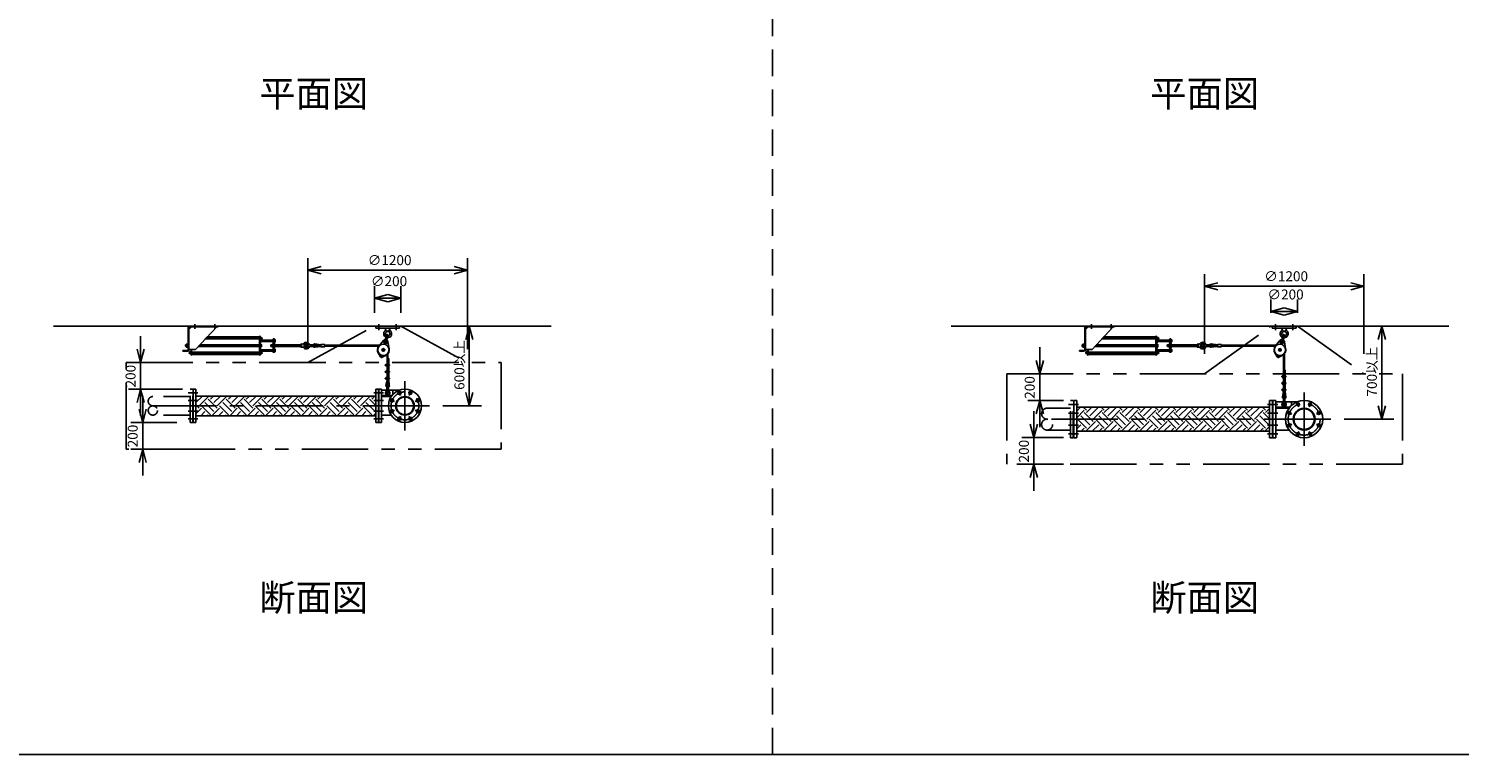
# Model space of a CAD drawing. Extents: x 207 to 40700, y 0 to 27750.
# Drawn here: x 8206 to 18966, y 0 to 5458 of the extents above; entities that cross this region are included whole.
import ezdxf
from ezdxf.enums import TextEntityAlignment as Align

# ---------------------------------------------------------------- set-up
doc = ezdxf.new("R2010")
doc.units = 0
doc.header["$LTSCALE"] = 400
for name, pattern in [('CENTER', [2, 1.25, -0.25, 0.25, -0.25]), ('DASHED', [0.75, 0.5, -0.25]), ('PHANTOM', [2.5, 1.25, -0.25, 0.25, -0.25, 0.25, -0.25])]:
    doc.linetypes.add(name, pattern=pattern)
doc.layers.get('0').update_dxf_attribs({"linetype": 'CONTINUOUS'})
for name, color, linetype in [('1', 4, 'CONTINUOUS'), ('CENTER', 1, 'CENTER'), ('GAWA', 2, 'CONTINUOUS'), ('KARISEN', 5, 'DASHED'), ('SCALE', 4, 'CONTINUOUS'), ('UL1', 3, 'PHANTOM')]:
    doc.layers.add(name, color=color, linetype=linetype)
doc.styles.get("Standard").update_dxf_attribs({"font": 'TXT', "bigfont": 'BIGFONT'})

msp = doc.modelspace()

# ---------------------------------------------------------------- linework, layer by layer
for p, q in [((10306, 3641), (10406, 3668)), ((11506, 3641), (11406, 3668)), ((10306, 3641), (10406, 3614)), ((10406, 3641), (10306, 3641)), ((11506, 3641), (11406, 3614)), ((11406, 3641), (11506, 3641)), ((10806, 3431), (10906, 3458)), ((11006, 3431), (10906, 3458)), ((17048, 3520), (17148, 3547)), ((17048, 3520), (17148, 3493)), ((17148, 3520), (17048, 3520)), ((18248, 3520), (18148, 3547)), ((18248, 3520), (18148, 3493)), ((18148, 3520), (18248, 3520)), ((10806, 3431), (10906, 3404)), ((10906, 3431), (10806, 3431)), ((11006, 3431), (10906, 3404)), ((10906, 3431), (11006, 3431)), ((17548, 3331), (17648, 3358)), ((17748, 3331), (17648, 3358)), ((17548, 3331), (17648, 3304)), ((17648, 3331), (17548, 3331)), ((17748, 3331), (17648, 3304)), ((17648, 3331), (17748, 3331)), ((8393, 3221), (12135, 3221)), ((9950, 3136), (9956, 3136)), ((9950, 3132), (9956, 3132)), ((9950, 3124), (9956, 3124)), ((9950, 3121), (9956, 3121)), ((9957, 3123), (9957, 3134)), ((11520, 3221), (11494, 3121)), ((11520, 3221), (11547, 3121)), ((11520, 3121), (11520, 3221)), ((15144, 3221), (18886, 3221)), ((16692, 3136), (16698, 3136)), ((16692, 3132), (16698, 3132)), ((16692, 3124), (16698, 3124)), ((16692, 3121), (16698, 3121)), ((16699, 3123), (16699, 3134)), ((18383, 3221), (18356, 3121)), ((18383, 3221), (18409, 3121)), ((18383, 3121), (18383, 3221)), ((9047, 2946), (9021, 3046)), ((9047, 2946), (9074, 3046)), ((9047, 3046), (9047, 2946)), ((9950, 3027), (9956, 3027)), ((9950, 3024), (9956, 3024)), ((9950, 3016), (9956, 3016)), ((9957, 3026), (9957, 3014)), ((16692, 3027), (16698, 3027)), ((16692, 3024), (16698, 3024)), ((16692, 3016), (16698, 3016)), ((16699, 3026), (16699, 3014)), ((9950, 3012), (9956, 3012)), ((15810, 2861), (15783, 2961)), ((15810, 2861), (15837, 2961)), ((15810, 2961), (15810, 2861)), ((16692, 3012), (16698, 3012)), ((9047, 2746), (9021, 2646)), ((9047, 2746), (9074, 2646)), ((9047, 2646), (9047, 2746)), ((9443, 2746), (9463, 2746)), ((9443, 2496), (9443, 2746)), ((9463, 2496), (9463, 2746)), ((10816, 2695), (9463, 2695)), ((10836, 2746), (10816, 2746)), ((10816, 2496), (10816, 2746)), ((10836, 2496), (10836, 2746)), ((10840, 2746), (10860, 2746)), ((10840, 2496), (10840, 2746)), ((10860, 2496), (10860, 2746)), ((10860, 2691), (10932, 2691)), ((11520, 2621), (11494, 2721)), ((11520, 2621), (11547, 2721)), ((11520, 2721), (11520, 2621)), ((9064, 2496), (9037, 2596)), ((9064, 2496), (9091, 2596)), ((9064, 2596), (9064, 2496)), ((15810, 2661), (15783, 2561)), ((15810, 2661), (15837, 2561)), ((15810, 2561), (15810, 2661)), ((16066, 2661), (16088, 2661)), ((16066, 2382), (16066, 2661)), ((16088, 2382), (16088, 2661)), ((17538, 2612), (16088, 2612)), ((17538, 2381), (17538, 2661)), ((17560, 2661), (17538, 2661)), ((17560, 2381), (17560, 2661)), ((17562, 2661), (17584, 2661)), ((17562, 2381), (17562, 2661)), ((17584, 2381), (17584, 2661)), ((17584, 2604), (17684, 2604)), ((18383, 2521), (18356, 2621)), ((18383, 2521), (18409, 2621)), ((18383, 2621), (18383, 2521)), ((9443, 2496), (9463, 2496)), ((10816, 2547), (9463, 2547)), ((10836, 2496), (10816, 2496)), ((10840, 2496), (10860, 2496)), ((10860, 2551), (10932, 2551)), ((15765, 2382), (15738, 2482)), ((15765, 2382), (15792, 2482)), ((15765, 2482), (15765, 2382)), ((16066, 2382), (16066, 2381)), ((16066, 2381), (16086, 2381)), ((16086, 2381), (16088, 2382)), ((16086, 2381), (16088, 2382)), ((17538, 2431), (16088, 2431)), ((17560, 2381), (17538, 2381)), ((17562, 2381), (17584, 2381)), ((17584, 2439), (17684, 2439)), ((9064, 2296), (9037, 2196)), ((9064, 2296), (9091, 2196)), ((9064, 2196), (9064, 2296)), ((15765, 2182), (15738, 2082)), ((15765, 2182), (15792, 2082)), ((15765, 2082), (15765, 2182))]:
    msp.add_line(p, q)
for centre, radius in [((11036, 2621), 125), ((11036, 2621), 69.9), ((10995, 2718), 11.5), ((11076, 2718), 11.5), ((10938, 2661), 11.5), ((10938, 2581), 11.5), ((11036, 2621), 65.4), ((11133, 2661), 11.5), ((11133, 2581), 11.5), ((17798, 2521), 140), ((17798, 2521), 82.6), ((17798, 2521), 77.6), ((17752, 2632), 11.5), ((17843, 2632), 11.5), ((10995, 2524), 11.5), ((11076, 2524), 11.5), ((17687, 2567), 11.5), ((17687, 2475), 11.5), ((17908, 2567), 11.5), ((17908, 2475), 11.5), ((17752, 2410), 11.5), ((17843, 2410), 11.5)]:
    msp.add_circle(centre, radius)
for centre, radius, start, end in [((9954, 3134), 2.56, 316.8028, 43.197), ((9945, 3128), 11.9, 340.3471, 19.6529), ((9954, 3123), 2.56, 316.8031, 43.1972), ((16696, 3134), 2.56, 316.8028, 43.1969), ((16687, 3128), 11.9, 340.3471, 19.6529), ((16696, 3123), 2.56, 316.8031, 43.1972), ((9954, 3026), 2.56, 316.8028, 43.1969), ((9945, 3020), 11.9, 340.3471, 19.6529), ((9954, 3014), 2.56, 316.803, 43.1972), ((16696, 3026), 2.56, 316.8028, 43.1969), ((16687, 3020), 11.9, 340.3471, 19.6529), ((16696, 3014), 2.56, 316.8031, 43.1972)]:
    msp.add_arc(centre, radius, start, end)
at = {"layer": '1'}
for p, q in [((9406, 3043), (9406, 3209)), ((9431, 3215), (9411, 3195)), ((9411, 3209), (9411, 3043)), ((9417, 3215), (9631, 3215)), ((9417, 3221), (9631, 3221)), ((9621, 3215), (9461, 3045)), ((9532, 3124), (9942, 3124)), ((9539, 3132), (9942, 3132)), ((9942, 3141), (9547, 3141)), ((9631, 3215), (9631, 3221)), ((9942, 3145), (9942, 3003)), ((9947, 3145), (9942, 3145)), ((9947, 3145), (9947, 3003)), ((9948, 3137), (9947, 3137)), ((9948, 3137), (9948, 3120)), ((9950, 3136), (9948, 3136)), ((9950, 3121), (9948, 3121)), ((9950, 3136), (9950, 3121)), ((9950, 3096), (9950, 3121)), ((9951, 3120), (9955, 3120)), ((10044, 3120), (10040, 3120)), ((10045, 3124), (10045, 3024)), ((10045, 3124), (10054, 3124)), ((10054, 3124), (10054, 3024)), ((10055, 3120), (10059, 3120)), ((10816, 3221), (10996, 3221)), ((10816, 3205), (10816, 3221)), ((10816, 3205), (10996, 3205)), ((10897, 3153), (10888, 3116)), ((10890, 3205), (10893, 3183)), ((10918, 3183), (10893, 3183)), ((10897, 3179), (10893, 3183)), ((10908, 3150), (10898, 3113)), ((10918, 3183), (10914, 3179)), ((10920, 3205), (10918, 3183)), ((10996, 3205), (10996, 3221)), ((16148, 3043), (16148, 3209)), ((16173, 3215), (16153, 3195)), ((16153, 3209), (16153, 3043)), ((16159, 3215), (16373, 3215)), ((16159, 3221), (16373, 3221)), ((16363, 3215), (16204, 3045)), ((16274, 3124), (16684, 3124)), ((16281, 3132), (16684, 3132)), ((16684, 3141), (16289, 3141)), ((16373, 3215), (16373, 3221)), ((16684, 3145), (16684, 3003)), ((16689, 3145), (16684, 3145)), ((16689, 3145), (16689, 3003)), ((16690, 3137), (16689, 3137)), ((16690, 3137), (16690, 3120)), ((16692, 3136), (16690, 3136)), ((16692, 3121), (16690, 3121)), ((16692, 3136), (16692, 3121)), ((16692, 3096), (16692, 3121)), ((16693, 3120), (16697, 3120)), ((16786, 3120), (16782, 3120)), ((16787, 3124), (16787, 3024)), ((16787, 3124), (16796, 3124)), ((16796, 3124), (16796, 3024)), ((16797, 3120), (16801, 3120)), ((17558, 3221), (17738, 3221)), ((17558, 3205), (17558, 3221)), ((17558, 3205), (17738, 3205)), ((17639, 3153), (17630, 3116)), ((17632, 3205), (17635, 3183)), ((17660, 3183), (17635, 3183)), ((17639, 3179), (17635, 3183)), ((17650, 3150), (17640, 3113)), ((17660, 3183), (17656, 3179)), ((17662, 3205), (17660, 3183)), ((17738, 3205), (17738, 3221)), ((9366, 3037), (9400, 3037)), ((9366, 3031), (9366, 3037)), ((9366, 3031), (9400, 3031)), ((9387, 3080), (9386, 3079)), ((9386, 3079), (9386, 3069)), ((9390, 3079), (9386, 3079)), ((9387, 3068), (9386, 3069)), ((9390, 3069), (9386, 3069)), ((9387, 3068), (9387, 3080)), ((9387, 3080), (9390, 3080)), ((9387, 3068), (9390, 3068)), ((9390, 3082), (9390, 3066)), ((9391, 3085), (9400, 3085)), ((9391, 3080), (9400, 3080)), ((9391, 3069), (9400, 3069)), ((9391, 3063), (9400, 3063)), ((9400, 3063), (9400, 3085)), ((9403, 3085), (9400, 3085)), ((9403, 3063), (9400, 3063)), ((9403, 3062), (9403, 3086)), ((9406, 3086), (9403, 3086)), ((9406, 3062), (9403, 3062)), ((9411, 3045), (9461, 3045)), ((9420, 3026), (9420, 3014)), ((9425, 3027), (9422, 3027)), ((9425, 3024), (9422, 3024)), ((9425, 3016), (9422, 3016)), ((9425, 3011), (9425, 3028)), ((9425, 3028), (9427, 3028)), ((9427, 3045), (9427, 3003)), ((9431, 3045), (9431, 3003)), ((9431, 3024), (9942, 3024)), ((9431, 3016), (9942, 3016)), ((9942, 3068), (9482, 3068)), ((9942, 3080), (9493, 3080)), ((9948, 3120), (9947, 3120)), ((9950, 3096), (9947, 3096)), ((9947, 3086), (9949, 3086)), ((9947, 3062), (9949, 3062)), ((9950, 3053), (9947, 3053)), ((9948, 3028), (9947, 3028)), ((9948, 3011), (9948, 3028)), ((9950, 3028), (9948, 3028)), ((9949, 3062), (9949, 3086)), ((9955, 3085), (9950, 3085)), ((9955, 3080), (9950, 3080)), ((9955, 3069), (9950, 3069)), ((9955, 3063), (9950, 3063)), ((9950, 3053), (9950, 3028)), ((9950, 3012), (9950, 3028)), ((9951, 3116), (9955, 3116)), ((9951, 3106), (9955, 3106)), ((9951, 3101), (9955, 3101)), ((9951, 3047), (9955, 3047)), ((9951, 3043), (9955, 3043)), ((9951, 3033), (9955, 3033)), ((9951, 3028), (9955, 3028)), ((9956, 3103), (9956, 3118)), ((9956, 3116), (10039, 3116)), ((10039, 3115), (9956, 3115)), ((10039, 3106), (9956, 3106)), ((9956, 3106), (10039, 3106)), ((9956, 3066), (9956, 3082)), ((9956, 3045), (9956, 3030)), ((9956, 3043), (10039, 3043)), ((10039, 3042), (9956, 3042)), ((10039, 3033), (9956, 3033)), ((9956, 3033), (10039, 3033)), ((10028, 3080), (10027, 3079)), ((10027, 3079), (10027, 3069)), ((10038, 3079), (10027, 3079)), ((10038, 3069), (10027, 3069)), ((10028, 3068), (10027, 3069)), ((10028, 3068), (10028, 3080)), ((10028, 3080), (10038, 3080)), ((10028, 3068), (10038, 3068)), ((10038, 3082), (10038, 3066)), ((10039, 3103), (10039, 3118)), ((10039, 3085), (10044, 3085)), ((10039, 3080), (10044, 3080)), ((10039, 3069), (10044, 3069)), ((10039, 3063), (10044, 3063)), ((10039, 3045), (10039, 3030)), ((10044, 3116), (10040, 3116)), ((10044, 3106), (10040, 3106)), ((10044, 3101), (10040, 3101)), ((10044, 3047), (10040, 3047)), ((10044, 3043), (10040, 3043)), ((10044, 3033), (10040, 3033)), ((10044, 3028), (10040, 3028)), ((10045, 3082), (10045, 3066)), ((10045, 3024), (10054, 3024)), ((10054, 3082), (10054, 3066)), ((10055, 3116), (10059, 3116)), ((10055, 3106), (10059, 3106)), ((10055, 3101), (10059, 3101)), ((10060, 3085), (10055, 3085)), ((10060, 3080), (10055, 3080)), ((10060, 3069), (10055, 3069)), ((10060, 3063), (10055, 3063)), ((10055, 3047), (10059, 3047)), ((10055, 3043), (10059, 3043)), ((10055, 3033), (10059, 3033)), ((10055, 3028), (10059, 3028)), ((10060, 3103), (10060, 3118)), ((10060, 3045), (10060, 3030)), ((10061, 3082), (10061, 3066)), ((10061, 3080), (10251, 3080)), ((10251, 3079), (10061, 3079)), ((10251, 3069), (10061, 3069)), ((10061, 3068), (10251, 3068)), ((10251, 3082), (10251, 3066)), ((10252, 3085), (10257, 3085)), ((10252, 3080), (10257, 3080)), ((10252, 3069), (10257, 3069)), ((10252, 3063), (10257, 3063)), ((10258, 3087), (10258, 3062)), ((10258, 3087), (10277, 3085)), ((10258, 3062), (10277, 3063)), ((10277, 3085), (10277, 3063)), ((10277, 3085), (10280, 3080)), ((10280, 3068), (10277, 3063)), ((10323, 3080), (10355, 3080)), ((10323, 3068), (10355, 3068)), ((10404, 3074), (10357, 3081)), ((10404, 3074), (10357, 3067)), ((10404, 3080), (10358, 3087)), ((10404, 3068), (10358, 3061)), ((10404, 3066), (10404, 3082)), ((10434, 3082), (10404, 3082)), ((10434, 3066), (10404, 3066)), ((10434, 3066), (10434, 3082)), ((10845, 3077), (10434, 3077)), ((10840, 3071), (10434, 3071)), ((10835, 3019), (10853, 2989)), ((10874, 3112), (10839, 3070)), ((10866, 3049), (10863, 3039)), ((10871, 3031), (10863, 3039)), ((10866, 3049), (10876, 3052)), ((10871, 3031), (10881, 3034)), ((10884, 3045), (10876, 3052)), ((10884, 3045), (10881, 3034)), ((10908, 3103), (10917, 3050)), ((10908, 3014), (10908, 2937)), ((16108, 3037), (16142, 3037)), ((16108, 3031), (16108, 3037)), ((16108, 3031), (16142, 3031)), ((16129, 3080), (16128, 3079)), ((16128, 3079), (16128, 3069)), ((16132, 3079), (16128, 3079)), ((16129, 3068), (16128, 3069)), ((16132, 3069), (16128, 3069)), ((16129, 3068), (16129, 3080)), ((16129, 3080), (16132, 3080)), ((16129, 3068), (16132, 3068)), ((16132, 3082), (16132, 3066)), ((16133, 3085), (16142, 3085)), ((16133, 3080), (16142, 3080)), ((16133, 3069), (16142, 3069)), ((16133, 3063), (16142, 3063)), ((16142, 3063), (16142, 3085)), ((16145, 3085), (16142, 3085)), ((16145, 3063), (16142, 3063)), ((16145, 3062), (16145, 3086)), ((16148, 3086), (16145, 3086)), ((16148, 3062), (16145, 3062)), ((16153, 3045), (16204, 3045)), ((16162, 3026), (16162, 3014)), ((16167, 3027), (16164, 3027)), ((16167, 3024), (16164, 3024)), ((16167, 3016), (16164, 3016)), ((16167, 3011), (16167, 3028)), ((16167, 3028), (16169, 3028)), ((16169, 3045), (16169, 3003)), ((16173, 3045), (16173, 3003)), ((16173, 3024), (16684, 3024)), ((16173, 3016), (16684, 3016)), ((16684, 3068), (16224, 3068)), ((16684, 3080), (16235, 3080)), ((16690, 3120), (16689, 3120)), ((16692, 3096), (16689, 3096)), ((16689, 3086), (16691, 3086)), ((16689, 3062), (16691, 3062)), ((16692, 3053), (16689, 3053)), ((16690, 3028), (16689, 3028)), ((16690, 3011), (16690, 3028)), ((16692, 3028), (16690, 3028)), ((16691, 3062), (16691, 3086)), ((16697, 3085), (16692, 3085)), ((16697, 3080), (16692, 3080)), ((16697, 3069), (16692, 3069)), ((16697, 3063), (16692, 3063)), ((16692, 3053), (16692, 3028)), ((16692, 3012), (16692, 3028)), ((16693, 3116), (16697, 3116)), ((16693, 3106), (16697, 3106)), ((16693, 3101), (16697, 3101)), ((16693, 3047), (16697, 3047)), ((16693, 3043), (16697, 3043)), ((16693, 3033), (16697, 3033)), ((16693, 3028), (16697, 3028)), ((16698, 3103), (16698, 3118)), ((16698, 3116), (16781, 3116)), ((16781, 3115), (16698, 3115)), ((16781, 3106), (16698, 3106)), ((16698, 3106), (16781, 3106)), ((16698, 3066), (16698, 3082)), ((16698, 3045), (16698, 3030)), ((16698, 3043), (16781, 3043)), ((16781, 3042), (16698, 3042)), ((16781, 3033), (16698, 3033)), ((16698, 3033), (16781, 3033)), ((16770, 3080), (16769, 3079)), ((16769, 3079), (16769, 3069)), ((16780, 3079), (16769, 3079)), ((16780, 3069), (16769, 3069)), ((16770, 3068), (16769, 3069)), ((16770, 3068), (16770, 3080)), ((16770, 3080), (16780, 3080)), ((16770, 3068), (16780, 3068)), ((16780, 3082), (16780, 3066)), ((16781, 3103), (16781, 3118)), ((16781, 3085), (16786, 3085)), ((16781, 3080), (16786, 3080)), ((16781, 3069), (16786, 3069)), ((16781, 3063), (16786, 3063)), ((16781, 3045), (16781, 3030)), ((16786, 3116), (16782, 3116)), ((16786, 3106), (16782, 3106)), ((16786, 3101), (16782, 3101)), ((16786, 3047), (16782, 3047)), ((16786, 3043), (16782, 3043)), ((16786, 3033), (16782, 3033)), ((16786, 3028), (16782, 3028)), ((16787, 3082), (16787, 3066)), ((16787, 3024), (16796, 3024)), ((16796, 3082), (16796, 3066)), ((16797, 3116), (16801, 3116)), ((16797, 3106), (16801, 3106)), ((16797, 3101), (16801, 3101)), ((16802, 3085), (16797, 3085)), ((16802, 3080), (16797, 3080)), ((16802, 3069), (16797, 3069)), ((16802, 3063), (16797, 3063)), ((16797, 3047), (16801, 3047)), ((16797, 3043), (16801, 3043)), ((16797, 3033), (16801, 3033)), ((16797, 3028), (16801, 3028)), ((16802, 3103), (16802, 3118)), ((16802, 3045), (16802, 3030)), ((16803, 3082), (16803, 3066)), ((16803, 3080), (16993, 3080)), ((16993, 3079), (16803, 3079)), ((16993, 3069), (16803, 3069)), ((16803, 3068), (16993, 3068)), ((16993, 3082), (16993, 3066)), ((16994, 3085), (16999, 3085)), ((16994, 3080), (16999, 3080)), ((16994, 3069), (16999, 3069)), ((16994, 3063), (16999, 3063)), ((17000, 3087), (17000, 3062)), ((17000, 3087), (17019, 3085)), ((17000, 3062), (17019, 3063)), ((17019, 3085), (17019, 3063)), ((17019, 3085), (17022, 3080)), ((17022, 3068), (17019, 3063)), ((17065, 3080), (17097, 3080)), ((17065, 3068), (17097, 3068)), ((17146, 3074), (17099, 3081)), ((17146, 3074), (17099, 3067)), ((17146, 3080), (17100, 3087)), ((17146, 3068), (17100, 3061)), ((17146, 3066), (17146, 3082)), ((17176, 3082), (17146, 3082)), ((17176, 3066), (17146, 3066)), ((17176, 3066), (17176, 3082)), ((17587, 3077), (17176, 3077)), ((17582, 3071), (17176, 3071)), ((17577, 3019), (17595, 2989)), ((17616, 3112), (17581, 3070)), ((17608, 3049), (17605, 3039)), ((17613, 3031), (17605, 3039)), ((17608, 3049), (17618, 3052)), ((17613, 3031), (17623, 3034)), ((17626, 3045), (17618, 3052)), ((17626, 3045), (17623, 3034)), ((17650, 3103), (17659, 3050)), ((17650, 3014), (17650, 2851)), ((9422, 3012), (9425, 3012)), ((9425, 3011), (9427, 3011)), ((9427, 3003), (9431, 3003)), ((9942, 3007), (9431, 3007)), ((9947, 3003), (9942, 3003)), ((9948, 3011), (9947, 3011)), ((9950, 3012), (9948, 3012)), ((10855, 2992), (10857, 2997)), ((10859, 2988), (10855, 2992)), ((10857, 2997), (10862, 2999)), ((10865, 2989), (10859, 2988)), ((10862, 2999), (10867, 2995)), ((10896, 3003), (10865, 2986)), ((10867, 2995), (10865, 2989)), ((10888, 2924), (10888, 2930)), ((10888, 2930), (10893, 2930)), ((10888, 2924), (10893, 2924)), ((10896, 2933), (10893, 2933)), ((10893, 2932), (10893, 2923)), ((10896, 2930), (10893, 2930)), ((10896, 2924), (10893, 2924)), ((10896, 2921), (10893, 2921)), ((10896, 2938), (10896, 2916)), ((10896, 2938), (10902, 2938)), ((10896, 2916), (10902, 2916)), ((10902, 3008), (10902, 2816)), ((10902, 2938), (10913, 2937)), ((10902, 2932), (10913, 2934)), ((10902, 2930), (10917, 2930)), ((10902, 2924), (10917, 2924)), ((10902, 2922), (10913, 2921)), ((10902, 2916), (10913, 2918)), ((10908, 2977), (10914, 2977)), ((10908, 2933), (10908, 2930)), ((10908, 2924), (10908, 2921)), ((10908, 2917), (10908, 2887)), ((10914, 2977), (10914, 2930)), ((10914, 2924), (10914, 2880)), ((16164, 3012), (16167, 3012)), ((16167, 3011), (16169, 3011)), ((16169, 3003), (16173, 3003)), ((16684, 3007), (16173, 3007)), ((16689, 3003), (16684, 3003)), ((16690, 3011), (16689, 3011)), ((16692, 3012), (16690, 3012)), ((17597, 2992), (17599, 2997)), ((17601, 2988), (17597, 2992)), ((17599, 2997), (17604, 2999)), ((17607, 2989), (17601, 2988)), ((17604, 2999), (17609, 2995)), ((17638, 3003), (17607, 2986)), ((17609, 2995), (17607, 2989)), ((17644, 3008), (17644, 2730)), ((10888, 2874), (10888, 2880)), ((10888, 2880), (10893, 2880)), ((10888, 2874), (10893, 2874)), ((10888, 2830), (10893, 2830)), ((10888, 2824), (10888, 2830)), ((10888, 2824), (10893, 2824)), ((10896, 2883), (10893, 2883)), ((10893, 2882), (10893, 2873)), ((10896, 2880), (10893, 2880)), ((10896, 2874), (10893, 2874)), ((10896, 2871), (10893, 2871)), ((10896, 2833), (10893, 2833)), ((10893, 2832), (10893, 2823)), ((10896, 2830), (10893, 2830)), ((10896, 2824), (10893, 2824)), ((10896, 2821), (10893, 2821)), ((10902, 2816), (10893, 2776)), ((10896, 2888), (10896, 2866)), ((10896, 2888), (10902, 2888)), ((10896, 2866), (10902, 2866)), ((10896, 2838), (10902, 2838)), ((10896, 2838), (10896, 2816)), ((10896, 2816), (10902, 2816)), ((10908, 2816), (10899, 2775)), ((10902, 2888), (10913, 2887)), ((10902, 2882), (10913, 2884)), ((10902, 2880), (10917, 2880)), ((10902, 2874), (10917, 2874)), ((10902, 2872), (10913, 2871)), ((10902, 2866), (10913, 2868)), ((10902, 2838), (10913, 2837)), ((10902, 2832), (10913, 2834)), ((10902, 2830), (10917, 2830)), ((10902, 2824), (10917, 2824)), ((10902, 2822), (10913, 2821)), ((10902, 2816), (10913, 2818)), ((10908, 2883), (10908, 2880)), ((10908, 2874), (10908, 2871)), ((10908, 2867), (10908, 2837)), ((10908, 2833), (10908, 2830)), ((10908, 2824), (10908, 2821)), ((10908, 2817), (10908, 2816)), ((10908, 2816), (10912, 2774)), ((10914, 2874), (10914, 2830)), ((10914, 2824), (10914, 2816)), ((10914, 2816), (10918, 2774)), ((17630, 2838), (17630, 2844)), ((17630, 2844), (17635, 2844)), ((17630, 2838), (17635, 2838)), ((17638, 2847), (17635, 2847)), ((17635, 2845), (17635, 2837)), ((17638, 2844), (17635, 2844)), ((17638, 2838), (17635, 2838)), ((17638, 2835), (17635, 2835)), ((17638, 2852), (17638, 2830)), ((17638, 2852), (17644, 2852)), ((17638, 2830), (17644, 2830)), ((17638, 2802), (17638, 2780)), ((17638, 2802), (17644, 2802)), ((17644, 2852), (17655, 2850)), ((17644, 2846), (17655, 2848)), ((17644, 2844), (17659, 2844)), ((17644, 2838), (17659, 2838)), ((17644, 2836), (17655, 2834)), ((17644, 2830), (17655, 2832)), ((17644, 2802), (17655, 2800)), ((17650, 2891), (17656, 2891)), ((17650, 2847), (17650, 2844)), ((17650, 2838), (17650, 2835)), ((17650, 2831), (17650, 2801)), ((17656, 2891), (17656, 2844)), ((17656, 2838), (17656, 2794)), ((10860, 2738), (10992, 2738)), ((10860, 2698), (10937, 2698)), ((10900, 2740), (10900, 2772)), ((10912, 2740), (10912, 2772)), ((10946, 2738), (10946, 2708)), ((17630, 2788), (17630, 2794)), ((17630, 2794), (17635, 2794)), ((17630, 2788), (17635, 2788)), ((17630, 2744), (17635, 2744)), ((17630, 2738), (17630, 2744)), ((17630, 2738), (17635, 2738)), ((17638, 2797), (17635, 2797)), ((17635, 2795), (17635, 2787)), ((17638, 2794), (17635, 2794)), ((17638, 2788), (17635, 2788)), ((17638, 2785), (17635, 2785)), ((17638, 2747), (17635, 2747)), ((17635, 2745), (17635, 2737)), ((17638, 2744), (17635, 2744)), ((17638, 2738), (17635, 2738)), ((17638, 2735), (17635, 2735)), ((17644, 2730), (17635, 2690)), ((17638, 2780), (17644, 2780)), ((17638, 2752), (17644, 2752)), ((17638, 2752), (17638, 2730)), ((17638, 2730), (17644, 2730)), ((17650, 2730), (17641, 2689)), ((17644, 2796), (17655, 2798)), ((17644, 2794), (17659, 2794)), ((17644, 2788), (17659, 2788)), ((17644, 2786), (17655, 2784)), ((17644, 2780), (17655, 2782)), ((17644, 2752), (17655, 2750)), ((17644, 2746), (17655, 2748)), ((17644, 2744), (17659, 2744)), ((17644, 2738), (17659, 2738)), ((17644, 2736), (17655, 2734)), ((17644, 2730), (17655, 2732)), ((17650, 2797), (17650, 2794)), ((17650, 2788), (17650, 2785)), ((17650, 2781), (17650, 2751)), ((17650, 2747), (17650, 2744)), ((17650, 2738), (17650, 2735)), ((17650, 2731), (17650, 2730)), ((17650, 2730), (17654, 2688)), ((17656, 2788), (17656, 2744)), ((17656, 2738), (17656, 2730)), ((17656, 2730), (17660, 2688)), ((17584, 2652), (17748, 2652)), ((17584, 2612), (17691, 2612)), ((17642, 2653), (17642, 2686)), ((17654, 2653), (17654, 2686)), ((17703, 2652), (17703, 2624))]:
    msp.add_line(p, q, dxfattribs=at)
at = {"layer": '1', "linetype": 'Continuous'}
for p, q in [((9463, 2695), (9463, 2695)), ((9464, 2646), (9513, 2695)), ((9573, 2688), (9566, 2695)), ((9573, 2671), (9597, 2695)), ((9598, 2646), (9648, 2695)), ((9708, 2688), (9701, 2695)), ((9708, 2671), (9732, 2695)), ((9733, 2646), (9782, 2695)), ((9843, 2688), (9835, 2695)), ((9843, 2671), (9867, 2695)), ((9868, 2646), (9917, 2695)), ((9977, 2688), (9970, 2695)), ((9977, 2671), (10001, 2695)), ((10003, 2646), (10052, 2695)), ((10112, 2688), (10105, 2695)), ((10112, 2671), (10136, 2695)), ((10137, 2646), (10187, 2695)), ((10247, 2688), (10239, 2695)), ((10247, 2671), (10271, 2695)), ((10272, 2646), (10321, 2695)), ((10381, 2688), (10374, 2695)), ((10381, 2671), (10405, 2695)), ((10407, 2646), (10456, 2695)), ((10516, 2688), (10509, 2695)), ((10516, 2671), (10540, 2695)), ((10541, 2646), (10591, 2695)), ((10651, 2688), (10644, 2695)), ((10651, 2671), (10675, 2695)), ((10676, 2646), (10725, 2695)), ((10786, 2688), (10778, 2695)), ((10786, 2671), (10810, 2695)), ((9489, 2604), (9463, 2630)), ((9463, 2560), (9506, 2604)), ((9489, 2621), (9556, 2688)), ((9573, 2553), (9506, 2621)), ((9598, 2578), (9531, 2646)), ((9624, 2604), (9556, 2671)), ((9584, 2547), (9641, 2604)), ((9624, 2621), (9691, 2688)), ((9708, 2553), (9641, 2621)), ((9733, 2578), (9666, 2646)), ((9758, 2604), (9691, 2671)), ((9719, 2547), (9775, 2604)), ((9758, 2621), (9826, 2688)), ((9843, 2553), (9775, 2621)), ((9868, 2578), (9800, 2646)), ((9893, 2604), (9826, 2671)), ((9853, 2547), (9910, 2604)), ((9893, 2621), (9960, 2688)), ((9977, 2553), (9910, 2621)), ((10003, 2578), (9935, 2646)), ((10028, 2604), (9960, 2671)), ((9988, 2547), (10045, 2604)), ((10028, 2621), (10095, 2688)), ((10112, 2553), (10045, 2621)), ((10137, 2578), (10070, 2646)), ((10163, 2604), (10095, 2671)), ((10123, 2547), (10179, 2604)), ((10163, 2621), (10230, 2688)), ((10247, 2553), (10179, 2621)), ((10272, 2578), (10205, 2646)), ((10297, 2604), (10230, 2671)), ((10257, 2547), (10314, 2604)), ((10297, 2621), (10365, 2688)), ((10381, 2553), (10314, 2621)), ((10407, 2578), (10339, 2646)), ((10432, 2604), (10365, 2671)), ((10392, 2547), (10449, 2604)), ((10432, 2621), (10499, 2688)), ((10516, 2553), (10449, 2621)), ((10541, 2578), (10474, 2646)), ((10567, 2604), (10499, 2671)), ((10527, 2547), (10583, 2604)), ((10567, 2621), (10634, 2688)), ((10651, 2553), (10583, 2621)), ((10676, 2578), (10609, 2646)), ((10701, 2604), (10634, 2671)), ((10662, 2547), (10718, 2604)), ((10701, 2621), (10769, 2688)), ((10786, 2553), (10718, 2621)), ((10811, 2578), (10743, 2646)), ((10816, 2623), (10769, 2671)), ((10811, 2646), (10816, 2652)), ((16088, 2582), (16117, 2612)), ((16088, 2532), (16144, 2588)), ((16161, 2588), (16137, 2612)), ((16161, 2571), (16201, 2612)), ((16186, 2546), (16252, 2612)), ((16211, 2521), (16279, 2588)), ((16295, 2588), (16272, 2612)), ((16295, 2571), (16336, 2612)), ((16321, 2546), (16386, 2612)), ((16346, 2521), (16413, 2588)), ((16430, 2588), (16406, 2612)), ((16430, 2571), (16471, 2612)), ((16455, 2546), (16521, 2612)), ((16481, 2521), (16548, 2588)), ((16565, 2588), (16541, 2612)), ((16565, 2571), (16605, 2612)), ((16590, 2546), (16656, 2612)), ((16615, 2521), (16683, 2588)), ((16700, 2588), (16676, 2612)), ((16700, 2571), (16740, 2612)), ((16725, 2546), (16791, 2612)), ((16750, 2521), (16817, 2588)), ((16834, 2588), (16811, 2612)), ((16834, 2571), (16875, 2612)), ((16859, 2546), (16925, 2612)), ((16885, 2521), (16952, 2588)), ((16969, 2588), (16945, 2612)), ((16969, 2571), (17009, 2612)), ((16994, 2546), (17060, 2612)), ((17019, 2521), (17087, 2588)), ((17104, 2588), (17080, 2612)), ((17104, 2571), (17144, 2612)), ((17129, 2546), (17195, 2612)), ((17154, 2521), (17222, 2588)), ((17238, 2588), (17215, 2612)), ((17238, 2571), (17279, 2612)), ((17264, 2546), (17329, 2612)), ((17289, 2521), (17356, 2588)), ((17373, 2588), (17349, 2612)), ((17373, 2571), (17414, 2612)), ((17398, 2546), (17464, 2612)), ((17424, 2521), (17491, 2588)), ((17508, 2588), (17484, 2612)), ((17508, 2571), (17538, 2601)), ((9464, 2578), (9463, 2580)), ((9500, 2547), (9531, 2578)), ((9550, 2547), (9556, 2553)), ((9634, 2547), (9666, 2578)), ((9685, 2547), (9691, 2553)), ((9769, 2547), (9800, 2578)), ((9820, 2547), (9826, 2553)), ((9904, 2547), (9935, 2578)), ((9954, 2547), (9960, 2553)), ((10039, 2547), (10070, 2578)), ((10089, 2547), (10095, 2553)), ((10173, 2547), (10205, 2578)), ((10224, 2547), (10230, 2553)), ((10308, 2547), (10339, 2578)), ((10358, 2547), (10365, 2553)), ((10443, 2547), (10474, 2578)), ((10493, 2547), (10499, 2553)), ((10577, 2547), (10609, 2578)), ((10628, 2547), (10634, 2553)), ((10712, 2547), (10743, 2578)), ((10763, 2547), (10769, 2553)), ((10796, 2547), (10816, 2567)), ((16088, 2498), (16093, 2504)), ((16088, 2447), (16119, 2478)), ((16161, 2453), (16093, 2521)), ((16186, 2478), (16119, 2546)), ((16211, 2504), (16144, 2571)), ((16161, 2436), (16228, 2504)), ((16205, 2431), (16253, 2478)), ((16295, 2453), (16228, 2521)), ((16321, 2478), (16253, 2546)), ((16346, 2504), (16279, 2571)), ((16295, 2436), (16363, 2504)), ((16340, 2431), (16388, 2478)), ((16430, 2453), (16363, 2521)), ((16455, 2478), (16388, 2546)), ((16481, 2504), (16413, 2571)), ((16430, 2436), (16497, 2504)), ((16475, 2431), (16523, 2478)), ((16565, 2453), (16497, 2521)), ((16590, 2478), (16523, 2546)), ((16615, 2504), (16548, 2571)), ((16565, 2436), (16632, 2504)), ((16610, 2431), (16657, 2478)), ((16700, 2453), (16632, 2521)), ((16725, 2478), (16657, 2546)), ((16750, 2504), (16683, 2571)), ((16700, 2436), (16767, 2504)), ((16744, 2431), (16792, 2478)), ((16834, 2453), (16767, 2521)), ((16859, 2478), (16792, 2546)), ((16885, 2504), (16817, 2571)), ((16834, 2436), (16902, 2504)), ((16879, 2431), (16927, 2478)), ((16969, 2453), (16902, 2521)), ((16994, 2478), (16927, 2546)), ((17019, 2504), (16952, 2571)), ((16969, 2436), (17036, 2504)), ((17014, 2431), (17062, 2478)), ((17104, 2453), (17036, 2521)), ((17129, 2478), (17062, 2546)), ((17154, 2504), (17087, 2571)), ((17104, 2436), (17171, 2504)), ((17148, 2431), (17196, 2478)), ((17238, 2453), (17171, 2521)), ((17264, 2478), (17196, 2546)), ((17289, 2504), (17222, 2571)), ((17238, 2436), (17306, 2504)), ((17283, 2431), (17331, 2478)), ((17373, 2453), (17306, 2521)), ((17398, 2478), (17331, 2546)), ((17424, 2504), (17356, 2571)), ((17373, 2436), (17440, 2504)), ((17418, 2431), (17466, 2478)), ((17508, 2453), (17440, 2521)), ((17533, 2478), (17466, 2546)), ((17538, 2524), (17491, 2571)), ((17533, 2546), (17538, 2550)), ((16121, 2431), (16144, 2453)), ((16150, 2431), (16144, 2436)), ((16256, 2431), (16279, 2453)), ((16284, 2431), (16279, 2436)), ((16391, 2431), (16413, 2453)), ((16419, 2431), (16413, 2436)), ((16525, 2431), (16548, 2453)), ((16554, 2431), (16548, 2436)), ((16660, 2431), (16683, 2453)), ((16688, 2431), (16683, 2436)), ((16795, 2431), (16817, 2453)), ((16823, 2431), (16817, 2436)), ((16930, 2431), (16952, 2453)), ((16958, 2431), (16952, 2436)), ((17064, 2431), (17087, 2453)), ((17093, 2431), (17087, 2436)), ((17199, 2431), (17222, 2453)), ((17227, 2431), (17222, 2436)), ((17334, 2431), (17356, 2453)), ((17362, 2431), (17356, 2436)), ((17468, 2431), (17491, 2453)), ((17497, 2431), (17491, 2436)), ((17508, 2436), (17538, 2466))]:
    msp.add_line(p, q, dxfattribs=at)
at = {"layer": '1'}
for centre, radius in [((10301, 3074), 7.5), ((10874, 3042), 42.5), ((10874, 3042), 9), ((10874, 3042), 6), ((10874, 3042), 5.1), ((10889, 3100), 12), ((10889, 3100), 6), ((17043, 3074), 7.5), ((17616, 3042), 42.5), ((17616, 3042), 9), ((17616, 3042), 6), ((17616, 3042), 5.1), ((17631, 3100), 12), ((17631, 3100), 6), ((10861, 2993), 5), ((17603, 2993), 5), ((10906, 2718), 7.5), ((17648, 2632), 7.5)]:
    msp.add_circle(centre, radius, dxfattribs=at)
for centre, radius, start, end in [((9417, 3209), 12, 90, 180), ((9417, 3209), 6, 90, 180), ((9954, 3118), 3.67, 139.1018, 220.8982), ((9952, 3118), 3.67, 319.1018, 40.8982), ((9956, 3128), 6.5, 274.4118, 85.5882), ((10043, 3118), 3.67, 139.1018, 220.8982), ((10042, 3118), 3.67, 319.1018, 40.8982), ((10058, 3118), 3.67, 139.1018, 220.8982), ((10057, 3118), 3.67, 319.1018, 40.8982), ((10906, 3163), 30, 129.9453, 244.726), ((10877, 3197), 14, 309.9453, 5.65), ((10906, 3163), 17.5, 273.6077, 236.9723), ((10902, 3152), 5.5, 345.29, 165.29), ((10906, 3163), 30, 265.854, 50.0547), ((10934, 3197), 14, 174.35, 230.0547), ((16159, 3209), 12, 90, 180), ((16159, 3209), 6, 90, 180), ((16696, 3118), 3.67, 139.1018, 220.8982), ((16694, 3118), 3.67, 319.1018, 40.8982), ((16698, 3128), 6.5, 274.4118, 85.5882), ((16785, 3118), 3.67, 139.1018, 220.8982), ((16784, 3118), 3.67, 319.1018, 40.8982), ((16800, 3118), 3.67, 139.1018, 220.8982), ((16799, 3118), 3.67, 319.1018, 40.8982), ((17648, 3163), 30, 129.9453, 244.726), ((17619, 3197), 14, 309.9453, 5.65), ((17648, 3163), 17.5, 273.6077, 236.9723), ((17644, 3152), 5.5, 345.29, 165.29), ((17648, 3163), 30, 265.854, 50.0547), ((17676, 3197), 14, 174.35, 230.0547), ((9394, 3082), 3.88, 134.9556, 225.0441), ((9404, 3074), 13.8, 156.5734, 203.4266), ((9394, 3066), 3.88, 134.9559, 225.0444), ((9400, 3043), 12, 270, 0), ((9400, 3043), 6, 270, 0), ((9420, 3020), 6.5, 94.4118, 265.5882), ((9422, 3026), 1.88, 90.8115, 269.1885), ((9425, 3020), 4.73, 127.5163, 232.4837), ((9422, 3014), 1.88, 90.8115, 269.1885), ((9953, 3082), 3.88, 134.9556, 225.0441), ((9963, 3074), 13.8, 156.5734, 203.4266), ((9953, 3066), 3.88, 134.9559, 225.0444), ((9964, 3111), 14.4, 159.7055, 200.2946), ((9954, 3103), 3.67, 139.1018, 220.8982), ((9954, 3045), 3.67, 139.1018, 220.8982), ((9964, 3038), 14.4, 159.7054, 200.2945), ((9954, 3030), 3.67, 139.1018, 220.8982), ((9942, 3111), 14.4, 339.7055, 20.2946), ((9952, 3103), 3.67, 319.1018, 40.8982), ((9952, 3082), 3.88, 314.9559, 45.0444), ((9942, 3074), 13.8, 336.5734, 23.4266), ((9952, 3066), 3.88, 314.9556, 45.0441), ((9952, 3045), 3.67, 319.1018, 40.8982), ((9942, 3038), 14.4, 339.7054, 20.2945), ((9952, 3030), 3.67, 319.1018, 40.8982), ((9956, 3020), 6.5, 274.4118, 85.5882), ((10042, 3082), 3.88, 134.9556, 225.0441), ((10052, 3074), 13.8, 156.5734, 203.4266), ((10042, 3066), 3.88, 134.9559, 225.0444), ((10054, 3111), 14.4, 159.7054, 200.2945), ((10043, 3103), 3.67, 139.1018, 220.8982), ((10043, 3045), 3.67, 139.1018, 220.8982), ((10054, 3038), 14.4, 159.7055, 200.2946), ((10043, 3030), 3.67, 139.1018, 220.8982), ((10031, 3111), 14.4, 339.7054, 20.2945), ((10042, 3103), 3.67, 319.1018, 40.8982), ((10041, 3082), 3.88, 314.9559, 45.0444), ((10032, 3074), 13.8, 336.5734, 23.4266), ((10041, 3066), 3.88, 314.9556, 45.0441), ((10042, 3045), 3.67, 319.1018, 40.8982), ((10031, 3038), 14.4, 339.7055, 20.2946), ((10042, 3030), 3.67, 319.1018, 40.8982), ((10069, 3111), 14.4, 159.7055, 200.2946), ((10058, 3103), 3.67, 139.1018, 220.8982), ((10058, 3082), 3.88, 134.9556, 225.0441), ((10068, 3074), 13.8, 156.5734, 203.4266), ((10058, 3066), 3.88, 134.9559, 225.0444), ((10058, 3045), 3.67, 139.1018, 220.8982), ((10069, 3038), 14.4, 159.7054, 200.2945), ((10058, 3030), 3.67, 139.1018, 220.8982), ((10046, 3111), 14.4, 339.7055, 20.2946), ((10057, 3103), 3.67, 319.1018, 40.8982), ((10057, 3045), 3.67, 319.1018, 40.8982), ((10046, 3038), 14.4, 339.7054, 20.2945), ((10057, 3030), 3.67, 319.1018, 40.8982), ((10057, 3082), 3.88, 314.9559, 45.0444), ((10048, 3074), 13.8, 336.5734, 23.4266), ((10057, 3066), 3.88, 314.9556, 45.0441), ((10255, 3082), 3.88, 134.9556, 225.0441), ((10265, 3074), 13.8, 156.5734, 203.4266), ((10255, 3066), 3.88, 134.9559, 225.0444), ((10254, 3082), 3.88, 314.9559, 45.0444), ((10244, 3074), 13.8, 336.5734, 23.4266), ((10254, 3066), 3.88, 314.9556, 45.0441), ((10266, 3098), 12, 264.35, 319.9664), ((10266, 3050), 12, 40.0443, 95.6), ((10294, 3074), 25, 16.446, 139.9664), ((10294, 3074), 25, 220.0443, 343.554), ((10294, 3074), 15, 83.5566, 276.4434), ((10301, 3074), 16, 40.0052, 319.9948), ((10323, 3092), 12, 220.0052, 270), ((10323, 3056), 12, 90, 139.9948), ((10356, 3074), 13, 81.6145, 152.5136), ((10356, 3074), 13, 207.4864, 278.3855), ((10356, 3074), 7, 81.6145, 121.0027), ((10356, 3074), 7, 238.9973, 278.3855), ((10355, 3074), 6, 270, 90), ((10874, 3042), 44.5, 140.1393, 210.5249), ((10889, 3100), 19, 92.1164, 140.1393), ((10878, 3119), 10, 300.0828, 345.29), ((10874, 3042), 44.5, 300.0551, 10.4407), ((10908, 3111), 10, 165.29, 210.4972), ((10889, 3100), 19, 10.4407, 58.4636), ((16136, 3082), 3.88, 134.9556, 225.0441), ((16146, 3074), 13.8, 156.5734, 203.4266), ((16136, 3066), 3.88, 134.9559, 225.0444), ((16142, 3043), 12, 270, 0), ((16142, 3043), 6, 270, 0), ((16162, 3020), 6.5, 94.4118, 265.5882), ((16164, 3026), 1.88, 90.8115, 269.1885), ((16167, 3020), 4.73, 127.5163, 232.4837), ((16164, 3014), 1.88, 90.8115, 269.1885), ((16695, 3082), 3.88, 134.9556, 225.0441), ((16705, 3074), 13.8, 156.5734, 203.4266), ((16695, 3066), 3.88, 134.9559, 225.0444), ((16706, 3111), 14.4, 159.7055, 200.2946), ((16696, 3103), 3.67, 139.1018, 220.8982), ((16696, 3045), 3.67, 139.1018, 220.8982), ((16706, 3038), 14.4, 159.7054, 200.2945), ((16696, 3030), 3.67, 139.1018, 220.8982), ((16684, 3111), 14.4, 339.7055, 20.2946), ((16694, 3103), 3.67, 319.1018, 40.8982), ((16694, 3082), 3.88, 314.9559, 45.0444), ((16684, 3074), 13.8, 336.5734, 23.4266), ((16694, 3066), 3.88, 314.9556, 45.0441), ((16694, 3045), 3.67, 319.1018, 40.8982), ((16684, 3038), 14.4, 339.7054, 20.2945), ((16694, 3030), 3.67, 319.1018, 40.8982), ((16698, 3020), 6.5, 274.4118, 85.5882), ((16784, 3082), 3.88, 134.9556, 225.0441), ((16794, 3074), 13.8, 156.5734, 203.4266), ((16784, 3066), 3.88, 134.9559, 225.0444), ((16796, 3111), 14.4, 159.7054, 200.2945), ((16785, 3103), 3.67, 139.1018, 220.8982), ((16785, 3045), 3.67, 139.1018, 220.8982), ((16796, 3038), 14.4, 159.7055, 200.2946), ((16785, 3030), 3.67, 139.1018, 220.8982), ((16773, 3111), 14.4, 339.7054, 20.2945), ((16784, 3103), 3.67, 319.1018, 40.8982), ((16783, 3082), 3.88, 314.9559, 45.0444), ((16774, 3074), 13.8, 336.5734, 23.4266), ((16783, 3066), 3.88, 314.9556, 45.0441), ((16784, 3045), 3.67, 319.1018, 40.8982), ((16773, 3038), 14.4, 339.7055, 20.2946), ((16784, 3030), 3.67, 319.1018, 40.8982), ((16811, 3111), 14.4, 159.7055, 200.2946), ((16800, 3103), 3.67, 139.1018, 220.8982), ((16800, 3082), 3.88, 134.9556, 225.0441), ((16810, 3074), 13.8, 156.5734, 203.4266), ((16800, 3066), 3.88, 134.9559, 225.0444), ((16800, 3045), 3.67, 139.1018, 220.8982), ((16811, 3038), 14.4, 159.7054, 200.2945), ((16800, 3030), 3.67, 139.1018, 220.8982), ((16788, 3111), 14.4, 339.7055, 20.2946), ((16799, 3103), 3.67, 319.1018, 40.8982), ((16799, 3045), 3.67, 319.1018, 40.8982), ((16788, 3038), 14.4, 339.7054, 20.2945), ((16799, 3030), 3.67, 319.1018, 40.8982), ((16799, 3082), 3.88, 314.9559, 45.0444), ((16790, 3074), 13.8, 336.5734, 23.4266), ((16799, 3066), 3.88, 314.9556, 45.0441), ((16997, 3082), 3.88, 134.9556, 225.0441), ((17007, 3074), 13.8, 156.5734, 203.4266), ((16997, 3066), 3.88, 134.9559, 225.0444), ((16996, 3082), 3.88, 314.9559, 45.0444), ((16986, 3074), 13.8, 336.5734, 23.4266), ((16996, 3066), 3.88, 314.9556, 45.0441), ((17008, 3098), 12, 264.35, 319.9664), ((17008, 3050), 12, 40.0443, 95.6), ((17036, 3074), 25, 16.446, 139.9664), ((17036, 3074), 25, 220.0443, 343.554), ((17036, 3074), 15, 83.5566, 276.4434), ((17043, 3074), 16, 40.0052, 319.9948), ((17065, 3092), 12, 220.0052, 270), ((17065, 3056), 12, 90, 139.9948), ((17098, 3074), 13, 81.6145, 152.5136), ((17098, 3074), 13, 207.4864, 278.3855), ((17098, 3074), 7, 81.6145, 121.0027), ((17098, 3074), 7, 238.9973, 278.3855), ((17097, 3074), 6, 270, 90), ((17616, 3042), 44.5, 140.1393, 210.5249), ((17631, 3100), 19, 92.1164, 140.1393), ((17620, 3119), 10, 300.0828, 345.29), ((17616, 3042), 44.5, 300.0551, 10.4407), ((17650, 3111), 10, 165.29, 210.4972), ((17631, 3100), 19, 10.4407, 58.4636), ((10861, 2993), 9, 210.5249, 300.0551), ((10895, 2932), 2.17, 140.7155, 219.2835), ((10902, 2927), 9.42, 161.4195, 198.5805), ((10895, 2923), 2.17, 140.7164, 219.2845), ((10894, 2932), 2.17, 320.7165, 39.2845), ((10887, 2927), 9.42, 341.4195, 18.5805), ((10894, 2923), 2.17, 320.7155, 39.2835), ((10913, 2935), 1.5, 278.0503, 81.9497), ((10913, 2919), 1.5, 278.0503, 81.9497), ((10917, 2927), 3, 270, 90), ((17603, 2993), 9, 210.5249, 300.0551), ((10895, 2882), 2.17, 140.7155, 219.2835), ((10902, 2877), 9.42, 161.4195, 198.5805), ((10895, 2873), 2.17, 140.7164, 219.2845), ((10895, 2832), 2.17, 140.7155, 219.2835), ((10902, 2827), 9.42, 161.4195, 198.5805), ((10895, 2823), 2.17, 140.7164, 219.2845), ((10894, 2882), 2.17, 320.7165, 39.2845), ((10887, 2877), 9.42, 341.4195, 18.5805), ((10894, 2873), 2.17, 320.7155, 39.2835), ((10894, 2832), 2.17, 320.7165, 39.2845), ((10887, 2827), 9.42, 341.4195, 18.5805), ((10894, 2823), 2.17, 320.7155, 39.2835), ((10913, 2885), 1.5, 278.0503, 81.9497), ((10913, 2869), 1.5, 278.0503, 81.9497), ((10913, 2835), 1.5, 278.0503, 81.9497), ((10913, 2819), 1.5, 278.0503, 81.9497), ((10917, 2877), 3, 270, 90), ((10917, 2827), 3, 270, 90), ((17637, 2845), 2.17, 140.7155, 219.2835), ((17644, 2841), 9.42, 161.4195, 198.5805), ((17637, 2837), 2.17, 140.7164, 219.2845), ((17636, 2845), 2.17, 320.7165, 39.2845), ((17629, 2841), 9.42, 341.4195, 18.5805), ((17636, 2837), 2.17, 320.7155, 39.2835), ((17655, 2849), 1.5, 278.0503, 81.9497), ((17655, 2833), 1.5, 278.0503, 81.9497), ((17655, 2799), 1.5, 278.0503, 81.9497), ((17659, 2841), 3, 270, 90), ((10906, 2718), 16, 130.0052, 49.9948), ((10906, 2773), 13, 166.4412, 242.5136), ((10888, 2740), 12, 310.0052, 0), ((10906, 2773), 7, 166.6665, 211.0027), ((10906, 2772), 6, 0, 180), ((10906, 2773), 13, 297.4864, 5.3944), ((10906, 2773), 7, 328.9973, 5.3586), ((10924, 2740), 12, 180, 229.9948), ((17648, 2687), 13, 166.4412, 242.5136), ((17637, 2795), 2.17, 140.7155, 219.2835), ((17644, 2791), 9.42, 161.4195, 198.5805), ((17637, 2787), 2.17, 140.7164, 219.2845), ((17637, 2745), 2.17, 140.7155, 219.2835), ((17644, 2741), 9.42, 161.4195, 198.5805), ((17637, 2737), 2.17, 140.7164, 219.2845), ((17636, 2795), 2.17, 320.7165, 39.2845), ((17629, 2791), 9.42, 341.4195, 18.5805), ((17636, 2787), 2.17, 320.7155, 39.2835), ((17636, 2745), 2.17, 320.7165, 39.2845), ((17629, 2741), 9.42, 341.4195, 18.5805), ((17636, 2737), 2.17, 320.7155, 39.2835), ((17648, 2686), 6, 0, 180), ((17655, 2783), 1.5, 278.0503, 81.9497), ((17655, 2749), 1.5, 278.0503, 81.9497), ((17655, 2733), 1.5, 278.0503, 81.9497), ((17659, 2791), 3, 270, 90), ((17659, 2741), 3, 270, 90), ((17648, 2632), 16, 130.0052, 49.9948), ((17630, 2653), 12, 310.0052, 0), ((17648, 2687), 7, 166.6665, 211.0027), ((17648, 2687), 13, 297.4864, 5.3944), ((17648, 2687), 7, 328.9973, 5.3586), ((17666, 2653), 12, 180, 229.9948)]:
    msp.add_arc(centre, radius, start, end, dxfattribs=at)
at = {"layer": 'CENTER'}
for p, q in [((9456, 3200), (9456, 3236)), ((9606, 3200), (9606, 3236)), ((10840, 3194), (10840, 3236)), ((10840, 3190), (10840, 3236)), ((10970, 3194), (10970, 3236)), ((10970, 3190), (10970, 3236)), ((16198, 3200), (16198, 3236)), ((16348, 3200), (16348, 3236)), ((17582, 3194), (17582, 3236)), ((17582, 3190), (17582, 3236)), ((17582, 3190), (17582, 3236)), ((17712, 3194), (17712, 3236)), ((17712, 3190), (17712, 3236)), ((17712, 3190), (17712, 3236)), ((11036, 2806), (11036, 2436)), ((9405, 2718), (9478, 2718)), ((10874, 2718), (10802, 2718)), ((10884, 2718), (10927, 2718)), ((10906, 2742), (10906, 2694)), ((10988, 2737), (11003, 2700)), ((11083, 2737), (11068, 2700)), ((17798, 2721), (17798, 2321)), ((11220, 2621), (9080, 2621)), ((9405, 2661), (9478, 2661)), ((10874, 2661), (10802, 2661)), ((10920, 2669), (10957, 2654)), ((10920, 2573), (10957, 2589)), ((11151, 2669), (11114, 2654)), ((11151, 2573), (11114, 2589)), ((16026, 2632), (16102, 2632)), ((17600, 2632), (17522, 2632)), ((17626, 2632), (17669, 2632)), ((17648, 2656), (17648, 2608)), ((17744, 2650), (17759, 2614)), ((17851, 2650), (17836, 2614)), ((9405, 2581), (9478, 2581)), ((9405, 2524), (9478, 2524)), ((10874, 2581), (10802, 2581)), ((10874, 2524), (10802, 2524)), ((10988, 2506), (11003, 2543)), ((11083, 2506), (11068, 2543)), ((17998, 2521), (15805, 2521)), ((16026, 2567), (16102, 2567)), ((16026, 2475), (16102, 2475)), ((17600, 2567), (17522, 2567)), ((17600, 2475), (17522, 2475)), ((17668, 2575), (17705, 2559)), ((17668, 2468), (17705, 2483)), ((17927, 2575), (17890, 2559)), ((17927, 2468), (17890, 2483)), ((16026, 2410), (16102, 2410)), ((17600, 2410), (17522, 2410)), ((17744, 2392), (17759, 2429)), ((17851, 2392), (17836, 2429))]:
    msp.add_line(p, q, dxfattribs=at)
for centre, radius in [((11036, 2621), 105), ((17798, 2521), 120)]:
    msp.add_circle(centre, radius, dxfattribs=at)
at = {"layer": 'GAWA'}
for p, q in [((400, 0), (40700, 0)), ((16950, 0), (800, 0))]:
    msp.add_line(p, q, dxfattribs=at)
at = {"layer": 'KARISEN'}
for p, q in [((13800, 0), (13800, 11875)), ((9420, 2691), (9140, 2691)), ((9420, 2746), (9440, 2746)), ((9420, 2496), (9420, 2746)), ((9440, 2496), (9440, 2746)), ((16040, 2604), (15865, 2604)), ((16040, 2661), (16062, 2661)), ((16040, 2381), (16040, 2661)), ((16062, 2381), (16062, 2661)), ((9420, 2551), (9140, 2551)), ((9420, 2496), (9440, 2496)), ((16040, 2439), (15865, 2439)), ((16040, 2381), (16062, 2381))]:
    msp.add_line(p, q, dxfattribs=at)
for centre, radius in [((9140, 2586), 34.9), ((15865, 2480), 41.3)]:
    msp.add_circle(centre, radius, dxfattribs=at)
for centre, radius in [((9140, 2656), 34.9), ((15865, 2562), 41.3)]:
    msp.add_arc(centre, radius, 90, 270, dxfattribs=at)
at = {"layer": 'SCALE'}
for p, q in [((10306, 3046), (10306, 3731)), ((11506, 3046), (11506, 3731)), ((11406, 3641), (10406, 3641)), ((17048, 3011), (17048, 3610)), ((18248, 3011), (18248, 3610)), ((10806, 3321), (10806, 3521)), ((11006, 3321), (11006, 3521)), ((17148, 3520), (18148, 3520)), ((17548, 3321), (17548, 3421)), ((17748, 3321), (17748, 3421)), ((9047, 3046), (9047, 3146)), ((11520, 3121), (11520, 2721)), ((11620, 3221), (11611, 3221)), ((18282, 3221), (18292, 3221)), ((18383, 3121), (18383, 2621)), ((15810, 2961), (15810, 3061)), ((9363, 2946), (8957, 2946)), ((9047, 2746), (9047, 2946)), ((15988, 2861), (15720, 2861)), ((15810, 2661), (15810, 2861)), ((9363, 2746), (8957, 2746)), ((9064, 2596), (9064, 2696)), ((9047, 2646), (9047, 2546)), ((11321, 2621), (11611, 2621)), ((15988, 2661), (15720, 2661)), ((9320, 2496), (8974, 2496)), ((9064, 2496), (9064, 2296)), ((15765, 2482), (15765, 2582)), ((15810, 2561), (15810, 2461)), ((18098, 2521), (18472, 2521)), ((15988, 2382), (15675, 2382)), ((15765, 2382), (15765, 2182)), ((9320, 2296), (8974, 2296)), ((9064, 2196), (9064, 2096)), ((15988, 2182), (15675, 2182)), ((15765, 2082), (15765, 1982))]:
    msp.add_line(p, q, dxfattribs=at)
at = {"layer": 'UL1'}
for p, q in [((10306, 2946), (10806, 3221)), ((11006, 3221), (11506, 2946)), ((17048, 2861), (17548, 3221)), ((17548, 3221), (17748, 3221)), ((17748, 3221), (18248, 2861)), ((8940, 2296), (8940, 2946)), ((8940, 2946), (11760, 2946)), ((11760, 2946), (11760, 2296)), ((15562, 2861), (18538, 2861)), ((15562, 2861), (15562, 2182)), ((18538, 2861), (18538, 2182)), ((11760, 2296), (8940, 2296)), ((18538, 2182), (15562, 2182))]:
    msp.add_line(p, q, dxfattribs=at)

# ---------------------------------------------------------------- texts
at = {"layer": 'SCALE'}
for s, p in [('平面図', (10350, 4943)), ('平面図', (17050, 4943)), ('断面図', (10350, 1153)), ('断面図', (17050, 1153))]:
    msp.add_text(s, height=200, dxfattribs=at).set_placement(p, align=Align.MIDDLE)
for s, p in [('∅1200', (10756, 3679)), ('∅200', (10780, 3521)), ('∅1200', (17498, 3558)), ('∅200', (17522, 3421))]:
    msp.add_text(s, height=75, dxfattribs=at).set_placement(p)
for s, p in [('600以上', (11483, 2741)), ('700以上', (18345, 2691)), ('200', (9010, 2759)), ('200', (15772, 2674)), ('200', (9026, 2309)), ('200', (15728, 2195))]:
    msp.add_text(s, height=75, rotation=90, dxfattribs=at).set_placement(p)

doc.saveas('drawing.dxf')
